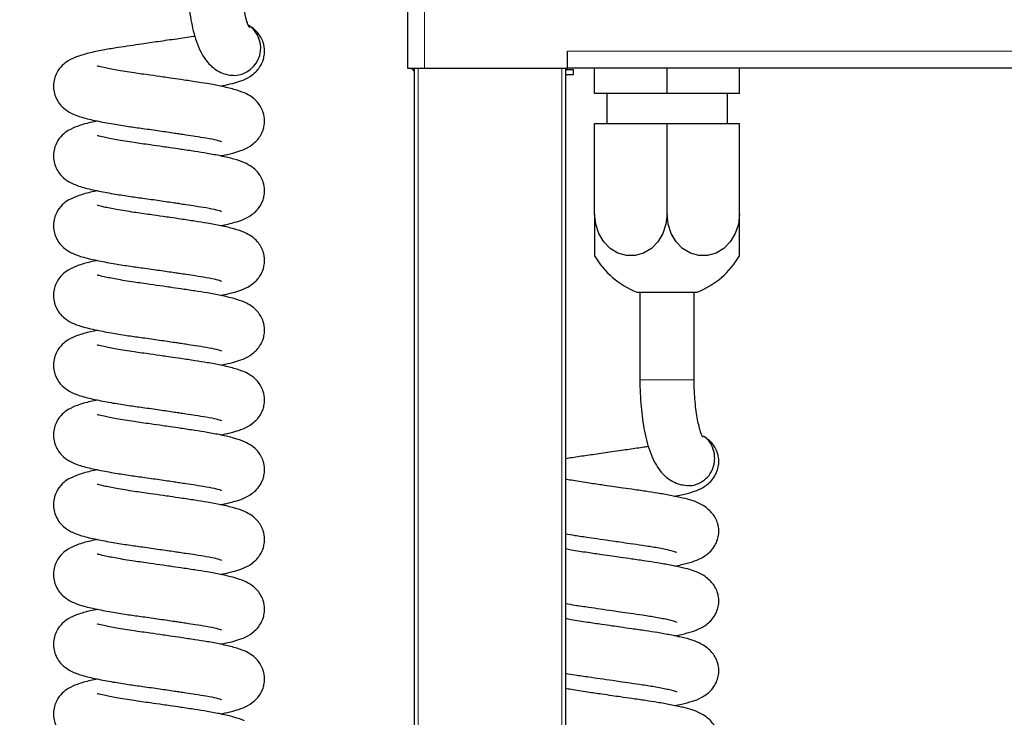
# Model space of a CAD drawing. Units: millimetres. Extents: x 0 to 210, y 0 to 297.
# Drawn here: x 120 to 128, y 251 to 257 of the extents above; entities that cross this region are included whole.
import ezdxf

# ---------------------------------------------------------------- set-up
doc = ezdxf.new("R2010")
doc.units = ezdxf.units.MM
doc.styles.add('SLDTEXTSTYLE1', font='TXT', dxfattribs={"width": 0.75})
doc.dimstyles.new('SLDDIMSTYLE0', dxfattribs={"dimtxt": 3.5, "dimasz": 3.302, "dimexe": 0, "dimexo": 0.0625, "dimgap": 0.875, "dimtad": 1, "dimdec": 0, "dimlfac": 20, "dimrnd": 1e-09, "dimzin": 12, "dimdsep": 46, "dimtxsty": 'SLDTEXTSTYLE1', "dimsah": 1, "dimcen": 0.09, "dimadec": 0, "dimazin": 3, "dimtol": 1, "dimtp": 3, "dimtm": 3, "dimtfac": 1, "dimtdec": 0, "dimtofl": 0, "dimtmove": 0, "dimatfit": 3, "dimfxl": 0, "dimfrac": 2, "dimtolj": 1, "dimarcsym": 0})

# ---------------------------------------------------------------- blocks, each defined once
blk = doc.blocks.new('_D_3')
at = {"color": 7, "linetype": 'Continuous', "lineweight": 0}
for p, q in [((122.3503, 270.7984), (112.3329, 270.7984)), ((113.3329, 270.7984), (113.3329, 225.8184)), ((124.9578, 225.8184), (112.3329, 225.8184))]:
    blk.add_line(p, q, dxfattribs=at)
at = {"color": 7, "linetype": 'Continuous', "lineweight": 18}
for points in [[(113.3329, 270.7984), (112.8329, 267.4964), (113.8329, 267.4964)], [(113.3329, 225.8184), (113.8329, 229.1204), (112.8329, 229.1204)]]:
    blk.add_solid(points, dxfattribs=at)
at = {"color": 7, "linetype": 'Continuous', "lineweight": 18, "char_height": 3.5, "attachment_point": 1, "rotation": 90, "style": 'SLDTEXTSTYLE1'}
for s, insert in [('±3', (108.8212, 250.2796)), ('900', (108.8212, 241.2088))]:
    blk.add_mtext(s, dxfattribs=dict(at, insert=insert))

msp = doc.modelspace()

# ---------------------------------------------------------------- linework, layer by layer
at = {"color": 7, "linetype": 'Continuous', "lineweight": 25}
for p, q in [((123.27534, 269.02592), (123.27534, 256.77842)), ((124.60034, 256.77842), (124.60034, 256.91842)), ((123.27534, 256.77842), (123.41534, 256.77842)), ((123.33284, 235.98942), (123.33284, 256.77842)), ((123.41534, 256.77842), (124.60034, 256.77842)), ((124.58284, 256.77842), (124.58284, 236.19889)), ((124.58284, 256.76592), (124.65034, 256.76592)), ((179.75034, 256.77842), (124.60034, 256.77842)), ((124.65034, 256.72592), (124.65034, 256.76592)), ((124.82534, 256.56842), (124.82534, 256.77842)), ((125.42533, 256.56842), (125.42533, 256.77842)), ((126.02534, 256.56842), (126.02534, 256.77842)), ((124.58284, 256.72592), (124.65034, 256.72592)), ((125.42533, 256.56842), (124.82534, 256.56842)), ((124.92534, 256.56842), (124.92534, 256.31842)), ((126.02534, 256.56842), (125.42533, 256.56842)), ((125.92534, 256.31842), (125.92534, 256.56842)), ((124.82534, 255.56842), (124.82534, 256.31842)), ((124.82534, 256.31842), (125.42533, 256.31842)), ((125.42533, 255.56842), (125.42533, 256.31842)), ((125.42533, 256.31842), (126.02534, 256.31842)), ((126.02534, 255.56842), (126.02534, 256.31842)), ((124.82534, 255.56842), (124.82534, 255.22201)), ((126.02534, 255.22201), (126.02534, 255.56842)), ((125.17534, 254.92228), (125.30033, 254.92228)), ((125.20034, 254.92228), (125.20034, 254.19375)), ((125.30033, 254.92228), (125.67534, 254.92228)), ((125.65034, 254.19375), (125.65034, 254.92228))]:
    msp.add_line(p, q, dxfattribs=at)
at = {"color": 8, "linetype": 'Continuous', "lineweight": 18}
for p, q in [((123.41534, 269.02592), (123.41534, 256.77842)), ((124.60034, 256.91842), (179.75034, 256.91842)), ((123.36284, 256.77842), (123.36284, 235.98942)), ((124.55284, 235.98942), (124.55284, 256.77842)), ((125.20034, 254.19375), (125.61702, 254.19375)), ((125.61702, 254.19375), (125.65034, 254.19375))]:
    msp.add_line(p, q, dxfattribs=at)
at = {"color": 7, "linetype": 'Continuous', "lineweight": 25, "flags": 128}
for points in [[(125.42533, 255.56842), (125.41662, 255.48552), (125.39097, 255.40744), (125.34989, 255.33871), (125.29575, 255.28333), (125.23172, 255.24452), (125.1615, 255.22454), (125.08918, 255.22454), (125.01895, 255.24452), (124.95492, 255.28333), (124.90078, 255.33871), (124.8597, 255.40744), (124.83405, 255.48552), (124.82534, 255.56842)], [(126.02534, 255.56842), (126.01662, 255.48552), (125.99097, 255.40744), (125.94989, 255.33871), (125.89576, 255.28333), (125.83172, 255.24452), (125.7615, 255.22454), (125.68917, 255.22454), (125.61895, 255.24452), (125.55492, 255.28333), (125.50078, 255.33871), (125.4597, 255.40744), (125.43406, 255.48552), (125.42533, 255.56842)]]:
    msp.add_lwpolyline(points, dxfattribs=at)
at = {"color": 7, "linetype": 'Continuous', "lineweight": 25}
for centre, radius, start, end in [((121.8326, 256.9443), 0.226, 271.928128, 56.88609), ((123.41534, 256.86592), 0.14, 218.682187, 233.893663), ((125.42534, 255.56842), 0.69282, 210, 248.847967), ((125.42534, 255.56842), 0.69282, 291.152033, 330), ((125.5872, 253.5437), 0.23333, 344.976641, 0.011137)]:
    msp.add_arc(centre, radius, start, end, dxfattribs=at)
for points, knots in [([(121.45034, 257.54342), (121.45047, 257.52465), (121.45085, 257.47019), (121.45514, 257.38054), (121.46477, 257.27704), (121.47934, 257.17777), (121.49916, 257.08353), (121.52546, 256.99403), (121.55771, 256.91649), (121.5959, 256.85252), (121.63801, 256.80272), (121.68592, 256.76348), (121.7408, 256.73503), (121.79376, 256.72043), (121.82748, 256.71898), (121.84046, 256.71842)], [0, 0, 0, 0, 0.0475503, 0.1379418, 0.228855, 0.3209159, 0.4151522, 0.5133534, 0.6190146, 0.7037903, 0.7742025, 0.8389441, 0.9009718, 0.9619008, 1, 1, 1, 1]), ([(121.9639, 257.11476), (121.96412, 257.11443), (121.96499, 257.11318), (121.95924, 257.12344), (121.95021, 257.14648), (121.93851, 257.1846), (121.92655, 257.23665), (121.91559, 257.30169), (121.907, 257.3772), (121.90138, 257.45902), (121.90068, 257.51552), (121.90034, 257.54342)], [0, 0, 0, 0, 0.032225, 0.1235046, 0.2244044, 0.3363535, 0.4584647, 0.588605, 0.7244255, 0.863901, 1, 1, 1, 1]), ([(121.72397, 256.6288), (121.73763, 256.63149), (121.78271, 256.64038), (121.84462, 256.65611), (121.91074, 256.67637), (121.97856, 256.71172), (122.02673, 256.75499), (122.05532, 256.79252), (122.07458, 256.83028), (122.0851, 256.86686), (122.08954, 256.89604), (122.09164, 256.93646), (122.08145, 256.99933), (122.04262, 257.06504), (121.9954, 257.11163), (121.966, 257.12731), (121.95607, 257.1326)], [0, 0, 0, 0, 0.05223426, 0.17241209, 0.28402391, 0.40210895, 0.46493137, 0.52684362, 0.57732076, 0.61743626, 0.64242555, 0.6749153, 0.76484927, 0.88889017, 0.96245949, 1, 1, 1, 1]), ([(121.51275, 257.04228), (121.50797, 257.04146), (121.48319, 257.0372), (121.43196, 257.02937), (121.33671, 257.01588), (121.21469, 256.99839), (121.08409, 256.97942), (120.97197, 256.96285), (120.8682, 256.94767), (120.75885, 256.92946), (120.6421, 256.90563), (120.54306, 256.87767), (120.47029, 256.84537), (120.41525, 256.80669), (120.36952, 256.74864), (120.34654, 256.68991), (120.33843, 256.63465), (120.34362, 256.57992), (120.3609, 256.52807), (120.38964, 256.48154), (120.43537, 256.43461), (120.4926, 256.39975), (120.58099, 256.36709), (120.69237, 256.34164), (120.82644, 256.31629), (120.95743, 256.29552), (121.08702, 256.27773), (121.21675, 256.25931), (121.31881, 256.24432), (121.39149, 256.23342), (121.45005, 256.22446), (121.52704, 256.21291), (121.61659, 256.19857), (121.70191, 256.18125), (121.7231, 256.17335), (121.73438, 256.16914)], [0, 0, 0, 0, 0.0051022, 0.0264346, 0.046702, 0.0899176, 0.1282124, 0.1554437, 0.1861185, 0.222635, 0.2646421, 0.3108231, 0.3479136, 0.3738503, 0.3983433, 0.4143326, 0.4315604, 0.4486738, 0.4661712, 0.4843545, 0.5009124, 0.5341154, 0.5760335, 0.6258762, 0.6720439, 0.7104824, 0.7442161, 0.7830847, 0.8181055, 0.8300392, 0.8460721, 0.8717133, 0.9065669, 0.9502764, 1, 1, 1, 1]), ([(121.92416, 256.5727), (121.89741, 256.5826), (121.84702, 256.60125), (121.73567, 256.62721), (121.62344, 256.64854), (121.51052, 256.66609), (121.40659, 256.68156), (121.3177, 256.69457), (121.23298, 256.70686), (121.1309, 256.72166), (120.99712, 256.7401), (120.86118, 256.76219), (120.76046, 256.78253), (120.71228, 256.79473), (120.70541, 256.79591), (120.70344, 256.79625)], [0, 0, 0, 0, 0.1130501, 0.2129598, 0.297843, 0.3677451, 0.442645, 0.4971217, 0.5339348, 0.6003106, 0.6865651, 0.7915867, 0.8883019, 0.9680333, 1, 1, 1, 1]), ([(121.72397, 256.05061), (121.73763, 256.0533), (121.78271, 256.06219), (121.84462, 256.07791), (121.91074, 256.09818), (121.97856, 256.13353), (122.02673, 256.17679), (122.05532, 256.21433), (122.07458, 256.25209), (122.0851, 256.28867), (122.08954, 256.31785), (122.09165, 256.35827), (122.08135, 256.42105), (122.04304, 256.48723), (121.98619, 256.54081), (121.94531, 256.56183), (121.92416, 256.5727)], [0, 0, 0, 0, 0.0501611, 0.165569, 0.2727509, 0.3861491, 0.4464781, 0.505933, 0.5544067, 0.59293, 0.6169274, 0.6481276, 0.7344921, 0.8536098, 0.9242591, 1, 1, 1, 1]), ([(120.70685, 256.33961), (120.68718, 256.3357), (120.62399, 256.32311), (120.54345, 256.29938), (120.47022, 256.2672), (120.41526, 256.2285), (120.36952, 256.17045), (120.34654, 256.11172), (120.33843, 256.05646), (120.34362, 256.00173), (120.3609, 255.94988), (120.38964, 255.90335), (120.43537, 255.85642), (120.4926, 255.82155), (120.58099, 255.7889), (120.69237, 255.76344), (120.82644, 255.73809), (120.95743, 255.71732), (121.08702, 255.69954), (121.21675, 255.68112), (121.31881, 255.66613), (121.39149, 255.65522), (121.45005, 255.64627), (121.52704, 255.63472), (121.61659, 255.62038), (121.70191, 255.60305), (121.7231, 255.59516), (121.73438, 255.59095)], [0, 0, 0, 0, 0.0276105, 0.0886773, 0.1377234, 0.1720204, 0.2044084, 0.2255516, 0.2483325, 0.270962, 0.2940995, 0.3181439, 0.340039, 0.3839445, 0.4393743, 0.505283, 0.5663322, 0.6171608, 0.661768, 0.7131654, 0.7594746, 0.7752548, 0.7964557, 0.830362, 0.8764501, 0.9342487, 1, 1, 1, 1]), ([(121.92416, 255.99451), (121.89741, 256.00441), (121.84702, 256.02306), (121.73567, 256.04902), (121.62344, 256.07034), (121.51052, 256.08789), (121.40659, 256.10336), (121.3177, 256.11638), (121.23298, 256.12867), (121.1309, 256.14347), (120.99712, 256.16191), (120.86118, 256.184), (120.76046, 256.20434), (120.71228, 256.21653), (120.70541, 256.21772), (120.70344, 256.21806)], [0, 0, 0, 0, 0.1130501, 0.2129598, 0.297843, 0.3677451, 0.442645, 0.4971217, 0.5339348, 0.6003106, 0.6865651, 0.7915867, 0.8883019, 0.9680333, 1, 1, 1, 1]), ([(121.72397, 255.47242), (121.73763, 255.47511), (121.78271, 255.484), (121.84462, 255.49972), (121.91074, 255.51999), (121.97856, 255.55534), (122.02673, 255.5986), (122.05532, 255.63614), (122.07458, 255.6739), (122.0851, 255.71048), (122.08954, 255.73966), (122.09165, 255.78008), (122.08135, 255.84286), (122.04304, 255.90904), (121.98619, 255.96262), (121.94531, 255.98364), (121.92416, 255.99451)], [0, 0, 0, 0, 0.05016126, 0.16556914, 0.272751, 0.38614915, 0.44647811, 0.50593212, 0.55440684, 0.59293013, 0.61692758, 0.64812778, 0.7344922, 0.85360983, 0.92425912, 1, 1, 1, 1]), ([(120.70685, 255.76142), (120.68718, 255.7575), (120.62399, 255.74492), (120.54345, 255.72118), (120.47022, 255.68901), (120.41526, 255.65031), (120.36952, 255.59226), (120.34654, 255.53353), (120.33843, 255.47827), (120.34362, 255.42354), (120.3609, 255.37169), (120.38964, 255.32516), (120.43537, 255.27823), (120.4926, 255.24336), (120.58099, 255.21071), (120.69237, 255.18525), (120.82644, 255.1599), (120.95743, 255.13913), (121.08702, 255.12135), (121.21675, 255.10293), (121.31881, 255.08793), (121.39149, 255.07703), (121.45005, 255.06808), (121.52704, 255.05653), (121.61659, 255.04218), (121.70191, 255.02486), (121.7231, 255.01696), (121.73438, 255.01276)], [0, 0, 0, 0, 0.0276105, 0.0886773, 0.1377233, 0.1720204, 0.2044084, 0.2255516, 0.2483325, 0.270962, 0.2940995, 0.3181439, 0.340039, 0.3839445, 0.4393743, 0.5052829, 0.5663322, 0.6171608, 0.661768, 0.7131653, 0.7594745, 0.7752548, 0.7964557, 0.830362, 0.8764501, 0.9342487, 1, 1, 1, 1]), ([(121.92416, 255.41632), (121.89741, 255.42622), (121.84702, 255.44487), (121.73567, 255.47083), (121.62344, 255.49215), (121.51052, 255.5097), (121.40659, 255.52517), (121.3177, 255.53819), (121.23298, 255.55048), (121.1309, 255.56528), (120.99712, 255.58372), (120.86118, 255.60581), (120.76046, 255.62614), (120.71228, 255.63834), (120.70541, 255.63953), (120.70344, 255.63987)], [0, 0, 0, 0, 0.1130501, 0.2129598, 0.297843, 0.3677451, 0.442645, 0.4971217, 0.5339348, 0.6003106, 0.6865651, 0.7915867, 0.8883019, 0.9680333, 1, 1, 1, 1]), ([(121.72397, 254.89423), (121.73763, 254.89692), (121.78271, 254.90581), (121.84462, 254.92153), (121.91074, 254.9418), (121.97856, 254.97715), (122.02673, 255.02041), (122.05532, 255.05795), (122.07458, 255.0957), (122.0851, 255.13228), (122.08954, 255.16146), (122.09165, 255.20189), (122.08135, 255.26466), (122.04304, 255.33085), (121.98619, 255.38443), (121.94531, 255.40545), (121.92416, 255.41632)], [0, 0, 0, 0, 0.0501613, 0.1655692, 0.2727511, 0.3861493, 0.4464782, 0.5059323, 0.554407, 0.592929, 0.6169265, 0.6481279, 0.7344923, 0.85361, 0.9242585, 1, 1, 1, 1]), ([(120.70685, 255.18323), (120.68718, 255.17931), (120.62399, 255.16673), (120.54345, 255.14299), (120.47022, 255.11081), (120.41526, 255.07212), (120.36952, 255.01407), (120.34654, 254.95533), (120.33843, 254.90008), (120.34362, 254.84534), (120.3609, 254.79349), (120.38964, 254.74696), (120.43537, 254.70003), (120.4926, 254.66517), (120.58099, 254.63252), (120.69237, 254.60706), (120.82644, 254.58171), (120.95743, 254.56094), (121.08702, 254.54316), (121.21675, 254.52474), (121.31881, 254.50974), (121.39149, 254.49884), (121.45005, 254.48989), (121.52704, 254.47834), (121.61659, 254.46399), (121.70191, 254.44667), (121.7231, 254.43877), (121.73438, 254.43457)], [0, 0, 0, 0, 0.0276105, 0.0886773, 0.1377233, 0.1720204, 0.2044083, 0.2255516, 0.2483325, 0.270962, 0.2940995, 0.3181439, 0.340039, 0.3839445, 0.4393744, 0.505283, 0.5663322, 0.6171608, 0.661768, 0.7131653, 0.7594745, 0.7752548, 0.7964557, 0.830362, 0.8764501, 0.9342487, 1, 1, 1, 1]), ([(121.92416, 254.83813), (121.89741, 254.84803), (121.84702, 254.86668), (121.73567, 254.89263), (121.62344, 254.91396), (121.51052, 254.93151), (121.40659, 254.94698), (121.3177, 254.96), (121.23298, 254.97228), (121.1309, 254.98709), (120.99712, 255.00553), (120.86118, 255.02762), (120.76046, 255.04795), (120.71228, 255.06015), (120.70541, 255.06134), (120.70344, 255.06167)], [0, 0, 0, 0, 0.1130502, 0.2129599, 0.297843, 0.367745, 0.442645, 0.4971218, 0.5339347, 0.6003107, 0.6865652, 0.7915867, 0.8883019, 0.9680333, 1, 1, 1, 1]), ([(121.72397, 254.31603), (121.73763, 254.31873), (121.78271, 254.32761), (121.84462, 254.34334), (121.91074, 254.36361), (121.97856, 254.39896), (122.02673, 254.44222), (122.05532, 254.47976), (122.07458, 254.51751), (122.0851, 254.55409), (122.08954, 254.58327), (122.09165, 254.6237), (122.08135, 254.68647), (122.04304, 254.75266), (121.98619, 254.80624), (121.94531, 254.82725), (121.92416, 254.83813)], [0, 0, 0, 0, 0.0501613, 0.1655693, 0.2727512, 0.3861495, 0.4464785, 0.5059326, 0.5544073, 0.5929294, 0.6169269, 0.6481283, 0.7344927, 0.8536105, 0.9242591, 1, 1, 1, 1]), ([(120.70685, 254.60504), (120.68718, 254.60112), (120.62399, 254.58854), (120.54345, 254.5648), (120.47022, 254.53262), (120.41526, 254.49392), (120.36952, 254.43587), (120.34654, 254.37714), (120.33843, 254.32188), (120.34362, 254.26715), (120.3609, 254.2153), (120.38964, 254.16877), (120.43537, 254.12184), (120.4926, 254.08698), (120.58099, 254.05432), (120.69237, 254.02887), (120.82644, 254.00352), (120.95743, 253.98275), (121.08702, 253.96496), (121.21675, 253.94654), (121.31881, 253.93155), (121.39149, 253.92065), (121.45005, 253.91169), (121.52704, 253.90015), (121.61659, 253.8858), (121.70191, 253.86848), (121.7231, 253.86058), (121.73438, 253.85638)], [0, 0, 0, 0, 0.02761048, 0.08867728, 0.13772334, 0.17202039, 0.20440834, 0.22555156, 0.24833295, 0.27096203, 0.2940995, 0.31814391, 0.34003898, 0.38394448, 0.43937442, 0.50528296, 0.56633221, 0.61716079, 0.66176799, 0.71316534, 0.75947454, 0.77525481, 0.79645572, 0.830362, 0.87645011, 0.93424867, 1, 1, 1, 1]), ([(121.92416, 254.25993), (121.89741, 254.26984), (121.84702, 254.28849), (121.73567, 254.31444), (121.62344, 254.33577), (121.51052, 254.35332), (121.40659, 254.36879), (121.3177, 254.38181), (121.23298, 254.39409), (121.1309, 254.4089), (120.99712, 254.42733), (120.86118, 254.44943), (120.76046, 254.46976), (120.71228, 254.48196), (120.70541, 254.48314), (120.70344, 254.48348)], [0, 0, 0, 0, 0.1130502, 0.2129599, 0.297843, 0.367745, 0.442645, 0.4971218, 0.5339347, 0.6003107, 0.686565, 0.7915867, 0.8883019, 0.9680333, 1, 1, 1, 1]), ([(121.72397, 253.73784), (121.73763, 253.74053), (121.78271, 253.74942), (121.84462, 253.76515), (121.91074, 253.78541), (121.97856, 253.82076), (122.02673, 253.86403), (122.05532, 253.90156), (122.07458, 253.93932), (122.0851, 253.9759), (122.08954, 254.00508), (122.09165, 254.0455), (122.08135, 254.10828), (122.04304, 254.17446), (121.98619, 254.22804), (121.94531, 254.24906), (121.92416, 254.25993)], [0, 0, 0, 0, 0.0501613, 0.1655693, 0.2727513, 0.3861495, 0.4464786, 0.5059326, 0.5544074, 0.5929295, 0.6169269, 0.6481283, 0.7344918, 0.8536105, 0.924259, 1, 1, 1, 1]), ([(125.20034, 254.19375), (125.20047, 254.17435), (125.20085, 254.11806), (125.20511, 254.02539), (125.21466, 253.91826), (125.22907, 253.81538), (125.24854, 253.71773), (125.27395, 253.62541), (125.30558, 253.5426), (125.34283, 253.47361), (125.38491, 253.41862), (125.43149, 253.37576), (125.4848, 253.34357), (125.54331, 253.32264), (125.58428, 253.32002), (125.60422, 253.31875)], [0, 0, 0, 0, 0.0462274, 0.1340951, 0.2223984, 0.3116455, 0.4026447, 0.4967558, 0.596518, 0.6877104, 0.7597444, 0.8241832, 0.8849239, 0.9439943, 1, 1, 1, 1]), ([(125.72226, 253.71908), (125.72244, 253.71881), (125.72302, 253.71797), (125.71649, 253.72961), (125.70653, 253.75439), (125.69396, 253.79425), (125.68106, 253.84824), (125.66912, 253.91538), (125.65941, 253.99333), (125.6528, 254.07917), (125.6505, 254.14731), (125.65037, 254.18572), (125.65034, 254.19375)], [0, 0, 0, 0, 0.0406361, 0.1282822, 0.2250041, 0.3318199, 0.447786, 0.5709641, 0.6992759, 0.8309565, 0.9646408, 1, 1, 1, 1]), ([(120.70685, 254.02685), (120.68718, 254.02293), (120.62399, 254.01034), (120.54345, 253.98661), (120.47022, 253.95443), (120.41526, 253.91573), (120.36952, 253.85768), (120.34654, 253.79895), (120.33843, 253.74369), (120.34362, 253.68896), (120.3609, 253.63711), (120.38964, 253.59058), (120.43537, 253.54365), (120.4926, 253.50879), (120.58099, 253.47613), (120.69237, 253.45068), (120.82644, 253.42533), (120.95743, 253.40456), (121.08702, 253.38677), (121.21675, 253.36835), (121.31881, 253.35336), (121.39149, 253.34246), (121.45005, 253.3335), (121.52704, 253.32195), (121.61659, 253.30761), (121.70191, 253.29029), (121.7231, 253.28239), (121.73438, 253.27818)], [0, 0, 0, 0, 0.02761048, 0.08867728, 0.13772334, 0.17202039, 0.20440834, 0.22555156, 0.24833295, 0.27096203, 0.2940995, 0.31814391, 0.34003898, 0.38394448, 0.43937442, 0.50528296, 0.56633221, 0.61716079, 0.66176799, 0.71316534, 0.75947454, 0.77525481, 0.79645572, 0.830362, 0.87645011, 0.93424867, 1, 1, 1, 1]), ([(121.92416, 253.68174), (121.89741, 253.69164), (121.84702, 253.71029), (121.73567, 253.73625), (121.62344, 253.75757), (121.51052, 253.77512), (121.40659, 253.7906), (121.3177, 253.80361), (121.23298, 253.8159), (121.1309, 253.83071), (120.99712, 253.84914), (120.86118, 253.87123), (120.76046, 253.89157), (120.71228, 253.90377), (120.70541, 253.90495), (120.70344, 253.90529)], [0, 0, 0, 0, 0.1130502, 0.2129599, 0.297843, 0.367745, 0.442645, 0.4971216, 0.5339347, 0.6003107, 0.686565, 0.7915867, 0.8883019, 0.9680333, 1, 1, 1, 1]), ([(121.72397, 253.15965), (121.73763, 253.16234), (121.78271, 253.17123), (121.84462, 253.18696), (121.91074, 253.20722), (121.97856, 253.24257), (122.02673, 253.28583), (122.05532, 253.32337), (122.07458, 253.36113), (122.0851, 253.39771), (122.08954, 253.42689), (122.09165, 253.46731), (122.08135, 253.53009), (122.04304, 253.59627), (121.98619, 253.64985), (121.94531, 253.67087), (121.92416, 253.68174)], [0, 0, 0, 0, 0.0501613, 0.1655693, 0.2727509, 0.3861497, 0.4464787, 0.5059327, 0.5544075, 0.5929296, 0.616927, 0.6481284, 0.7344918, 0.8536105, 0.9242591, 1, 1, 1, 1]), ([(125.48696, 253.2287), (125.507, 253.23269), (125.5626, 253.24377), (125.6329, 253.26342), (125.70837, 253.29047), (125.77857, 253.33844), (125.8226, 253.39599), (125.84467, 253.44506), (125.85454, 253.49257), (125.85461, 253.53303), (125.84952, 253.56824), (125.84092, 253.59906), (125.81725, 253.64755), (125.7802, 253.69294), (125.73985, 253.7189), (125.72862, 253.72612)], [0, 0, 0, 0, 0.0764141, 0.2120085, 0.3309834, 0.4588691, 0.5276411, 0.5933489, 0.6485448, 0.6933337, 0.7163748, 0.7630061, 0.8299207, 0.9526921, 1, 1, 1, 1]), ([(125.82053, 253.54375), (125.81994, 253.5563), (125.81816, 253.59411), (125.7964, 253.65368), (125.76291, 253.70387), (125.73484, 253.72072), (125.72784, 253.72492)], [0, 0, 0, 0, 0.1757209, 0.5291122, 0.8825064, 1, 1, 1, 1]), ([(125.27093, 253.64147), (125.25888, 253.63952), (125.22883, 253.63466), (125.17484, 253.62688), (125.11258, 253.61766), (125.04268, 253.60745), (124.94748, 253.59358), (124.82907, 253.5765), (124.70064, 253.55806), (124.61882, 253.54638), (124.58298, 253.53939), (124.58284, 253.53936)], [0, 0, 0, 0, 0.05949631, 0.14845352, 0.24285548, 0.33109, 0.44332847, 0.63862408, 0.81826478, 0.99928993, 1, 1, 1, 1]), ([(120.70685, 253.44865), (120.68718, 253.44474), (120.62399, 253.43215), (120.54345, 253.40841), (120.47022, 253.37624), (120.41526, 253.33754), (120.36952, 253.27949), (120.34654, 253.22076), (120.33843, 253.1655), (120.34362, 253.11077), (120.3609, 253.05892), (120.38964, 253.01239), (120.43537, 252.96546), (120.4926, 252.9306), (120.58099, 252.89794), (120.69237, 252.87249), (120.82644, 252.84713), (120.95743, 252.82636), (121.08702, 252.80858), (121.21675, 252.79016), (121.31881, 252.77517), (121.39149, 252.76426), (121.45005, 252.75531), (121.52704, 252.74376), (121.61659, 252.72942), (121.70191, 252.71209), (121.7231, 252.7042), (121.73438, 252.69999)], [0, 0, 0, 0, 0.0276104, 0.0886773, 0.1377232, 0.1720203, 0.2044082, 0.2255514, 0.2483328, 0.2709619, 0.2940994, 0.3181442, 0.340039, 0.3839445, 0.4393744, 0.5052829, 0.5663322, 0.6171608, 0.661768, 0.7131653, 0.7594745, 0.7752549, 0.7964557, 0.8303621, 0.8764501, 0.9342487, 1, 1, 1, 1]), ([(125.60438, 253.32038), (125.60801, 253.31986), (125.63567, 253.31588), (125.6879, 253.33302), (125.75028, 253.37189), (125.79302, 253.42616), (125.80686, 253.46659), (125.81256, 253.48322)], [0, 0, 0, 0, 0.039225, 0.2989644, 0.5587103, 0.8184581, 1, 1, 1, 1]), ([(125.48696, 252.65051), (125.507, 252.6545), (125.5626, 252.66558), (125.6329, 252.68523), (125.70837, 252.71228), (125.77857, 252.76025), (125.8226, 252.8178), (125.84467, 252.86686), (125.85454, 252.91438), (125.85461, 252.95484), (125.84952, 252.99005), (125.84087, 253.02085), (125.81767, 253.06952), (125.77332, 253.11913), (125.71131, 253.16312), (125.61189, 253.20326), (125.56745, 253.21095), (125.4573, 253.23604), (125.35329, 253.2542), (125.24479, 253.27101), (125.14092, 253.28569), (125.04783, 253.2992), (124.96487, 253.31122), (124.8724, 253.32472), (124.75529, 253.34184), (124.6523, 253.35736), (124.59906, 253.36769), (124.58284, 253.37085)], [0, 0, 0, 0, 0.03264773, 0.0905801, 0.14141166, 0.19605076, 0.2254334, 0.25350692, 0.27708922, 0.29622517, 0.30606942, 0.3259925, 0.35458159, 0.40703537, 0.43909745, 0.47431599, 0.54089206, 0.60117872, 0.65402576, 0.69904367, 0.74867491, 0.7878931, 0.81627573, 0.85302317, 0.90473253, 0.97097216, 1, 1, 1, 1]), ([(121.92416, 253.10355), (121.89741, 253.11345), (121.84702, 253.1321), (121.73567, 253.15806), (121.62344, 253.17938), (121.51052, 253.19693), (121.40659, 253.21241), (121.3177, 253.22542), (121.23298, 253.23771), (121.1309, 253.25251), (120.99712, 253.27095), (120.86118, 253.29304), (120.76046, 253.31338), (120.71228, 253.32558), (120.70541, 253.32676), (120.70344, 253.3271)], [0, 0, 0, 0, 0.1130502, 0.2129599, 0.297843, 0.367745, 0.442645, 0.4971216, 0.5339347, 0.6003107, 0.686565, 0.7915867, 0.8883019, 0.9680333, 1, 1, 1, 1]), ([(121.72397, 252.58146), (121.73763, 252.58415), (121.78271, 252.59304), (121.84462, 252.60876), (121.91074, 252.62903), (121.97856, 252.66438), (122.02673, 252.70764), (122.05532, 252.74518), (122.07458, 252.78294), (122.0851, 252.81952), (122.08954, 252.8487), (122.09165, 252.88912), (122.08135, 252.95189), (122.04304, 253.01808), (121.98619, 253.07166), (121.94531, 253.09268), (121.92416, 253.10355)], [0, 0, 0, 0, 0.0501613, 0.1655693, 0.2727509, 0.3861497, 0.4464787, 0.5059327, 0.5544075, 0.5929296, 0.616927, 0.6481284, 0.7344918, 0.8536105, 0.9242591, 1, 1, 1, 1]), ([(120.70685, 252.87046), (120.68718, 252.86654), (120.62399, 252.85396), (120.54345, 252.83022), (120.47022, 252.79805), (120.41526, 252.75935), (120.36952, 252.7013), (120.34654, 252.64257), (120.33843, 252.58731), (120.34362, 252.53258), (120.3609, 252.48073), (120.38964, 252.4342), (120.43537, 252.38727), (120.4926, 252.3524), (120.58099, 252.31975), (120.69237, 252.29429), (120.82644, 252.26894), (120.95743, 252.24817), (121.08702, 252.23039), (121.21675, 252.21197), (121.31881, 252.19697), (121.39149, 252.18607), (121.45005, 252.17712), (121.52704, 252.16557), (121.61659, 252.15123), (121.70191, 252.1339), (121.7231, 252.126), (121.73438, 252.1218)], [0, 0, 0, 0, 0.0276104, 0.0886773, 0.1377232, 0.1720203, 0.2044082, 0.2255519, 0.2483328, 0.2709619, 0.2940993, 0.3181441, 0.3400389, 0.3839446, 0.4393744, 0.505283, 0.5663322, 0.6171609, 0.6617681, 0.7131654, 0.7594746, 0.7752549, 0.7964557, 0.8303621, 0.8764501, 0.9342487, 1, 1, 1, 1]), ([(124.58284, 252.91857), (124.60866, 252.91401), (124.66994, 252.90319), (124.76769, 252.88971), (124.87274, 252.87455), (124.96004, 252.86195), (125.04419, 252.8497), (125.12905, 252.83722), (125.23146, 252.8225), (125.34205, 252.80513), (125.44809, 252.78406), (125.48702, 252.77142), (125.50745, 252.76478)], [0, 0, 0, 0, 0.0782861, 0.185798, 0.2688062, 0.3588113, 0.4142221, 0.4901657, 0.5871881, 0.7054717, 0.8454363, 1, 1, 1, 1]), ([(125.48696, 252.07231), (125.507, 252.07631), (125.5626, 252.08739), (125.6329, 252.10704), (125.70837, 252.13408), (125.77857, 252.18206), (125.8226, 252.23961), (125.84467, 252.28867), (125.85454, 252.33619), (125.85461, 252.37665), (125.84952, 252.41186), (125.84087, 252.44266), (125.81767, 252.49133), (125.77332, 252.54093), (125.71131, 252.58493), (125.61189, 252.62507), (125.56745, 252.63276), (125.4573, 252.65785), (125.35329, 252.67601), (125.24479, 252.69282), (125.14092, 252.7075), (125.04783, 252.72101), (124.96487, 252.73303), (124.8724, 252.74653), (124.75529, 252.76365), (124.6523, 252.77916), (124.59906, 252.7895), (124.58284, 252.79265)], [0, 0, 0, 0, 0.0326477, 0.0905801, 0.1414117, 0.1960508, 0.2254334, 0.2535069, 0.2770892, 0.2962252, 0.3060694, 0.3259925, 0.3545816, 0.4070354, 0.4390974, 0.474316, 0.5408921, 0.6011787, 0.6540258, 0.6990437, 0.7486749, 0.787893, 0.8162757, 0.8530232, 0.9047325, 0.9709722, 1, 1, 1, 1]), ([(121.92416, 252.52536), (121.89741, 252.53526), (121.84702, 252.55391), (121.73567, 252.57987), (121.62344, 252.60119), (121.51052, 252.61874), (121.40659, 252.63421), (121.3177, 252.64723), (121.23298, 252.65952), (121.1309, 252.67432), (120.99712, 252.69276), (120.86118, 252.71485), (120.76046, 252.73518), (120.71228, 252.74738), (120.70541, 252.74857), (120.70344, 252.74891)], [0, 0, 0, 0, 0.1130502, 0.2129599, 0.297843, 0.367745, 0.442645, 0.4971216, 0.5339347, 0.6003107, 0.686565, 0.7915867, 0.8883019, 0.9680333, 1, 1, 1, 1]), ([(121.72397, 252.00327), (121.73763, 252.00596), (121.78271, 252.01485), (121.84462, 252.03057), (121.91074, 252.05084), (121.97856, 252.08619), (122.02673, 252.12945), (122.05532, 252.16699), (122.07458, 252.20474), (122.0851, 252.24133), (122.08954, 252.2705), (122.09165, 252.31093), (122.08135, 252.3737), (122.04304, 252.43989), (121.98619, 252.49347), (121.94531, 252.51448), (121.92416, 252.52536)], [0, 0, 0, 0, 0.0501613, 0.1655693, 0.2727509, 0.3861497, 0.4464787, 0.5059327, 0.5544075, 0.5929296, 0.616927, 0.6481284, 0.7344918, 0.8536105, 0.9242591, 1, 1, 1, 1]), ([(120.70685, 252.29227), (120.68718, 252.28835), (120.62399, 252.27577), (120.54345, 252.25203), (120.47022, 252.21986), (120.41526, 252.18116), (120.36952, 252.12311), (120.34654, 252.06437), (120.33843, 252.00911), (120.34362, 251.95438), (120.3609, 251.90253), (120.38964, 251.856), (120.43537, 251.80908), (120.4926, 251.77421), (120.58099, 251.74156), (120.69237, 251.7161), (120.82644, 251.69075), (120.95743, 251.66998), (121.08702, 251.6522), (121.21675, 251.63377), (121.31881, 251.61878), (121.39149, 251.60788), (121.45005, 251.59892), (121.52704, 251.58738), (121.61659, 251.57303), (121.70191, 251.55571), (121.7231, 251.54781), (121.73438, 251.54361)], [0, 0, 0, 0, 0.0276104, 0.0886773, 0.1377232, 0.1720203, 0.2044082, 0.2255519, 0.2483328, 0.2709619, 0.2940993, 0.3181441, 0.3400389, 0.3839446, 0.4393744, 0.505283, 0.5663322, 0.6171609, 0.6617681, 0.7131654, 0.7594746, 0.7752549, 0.7964558, 0.8303621, 0.8764501, 0.9342487, 1, 1, 1, 1]), ([(124.58284, 252.34038), (124.60866, 252.33582), (124.66994, 252.325), (124.76769, 252.31152), (124.87274, 252.29636), (124.96004, 252.28375), (125.04419, 252.27151), (125.12905, 252.25903), (125.23146, 252.24431), (125.34205, 252.22694), (125.44809, 252.20587), (125.48702, 252.19322), (125.50745, 252.18659)], [0, 0, 0, 0, 0.0782861, 0.185798, 0.2688062, 0.3588113, 0.4142221, 0.4901657, 0.5871881, 0.7054717, 0.8454363, 1, 1, 1, 1]), ([(125.48696, 251.49412), (125.507, 251.49812), (125.5626, 251.5092), (125.6329, 251.52884), (125.70837, 251.55589), (125.77857, 251.60386), (125.8226, 251.66142), (125.84467, 251.71048), (125.85454, 251.758), (125.85461, 251.79846), (125.84952, 251.83367), (125.84087, 251.86446), (125.81767, 251.91314), (125.77332, 251.96274), (125.71131, 252.00674), (125.61189, 252.04688), (125.56745, 252.05457), (125.4573, 252.07965), (125.35329, 252.09782), (125.24479, 252.11463), (125.14092, 252.12931), (125.04783, 252.14282), (124.96487, 252.15483), (124.8724, 252.16834), (124.75529, 252.18546), (124.6523, 252.20097), (124.59906, 252.21131), (124.58284, 252.21446)], [0, 0, 0, 0, 0.0326477, 0.0905801, 0.1414117, 0.1960508, 0.2254334, 0.2535069, 0.2770892, 0.2962246, 0.3060694, 0.3259925, 0.3545816, 0.4070354, 0.4390974, 0.474316, 0.540892, 0.6011787, 0.6540258, 0.6990437, 0.7486748, 0.787893, 0.8162757, 0.8530232, 0.9047325, 0.9709722, 1, 1, 1, 1]), ([(121.92416, 251.94717), (121.89741, 251.95707), (121.84702, 251.97572), (121.73567, 252.00167), (121.62344, 252.023), (121.51052, 252.04055), (121.40659, 252.05602), (121.3177, 252.06904), (121.23298, 252.08133), (121.1309, 252.09613), (120.99712, 252.11457), (120.86118, 252.13666), (120.76046, 252.15699), (120.71228, 252.16919), (120.70541, 252.17038), (120.70344, 252.17071)], [0, 0, 0, 0, 0.1130502, 0.2129599, 0.297843, 0.3677451, 0.4426451, 0.4971217, 0.5339347, 0.6003107, 0.6865651, 0.7915867, 0.888302, 0.9680333, 1, 1, 1, 1]), ([(121.72397, 251.42507), (121.73763, 251.42777), (121.78271, 251.43666), (121.84462, 251.45238), (121.91074, 251.47265), (121.97856, 251.50799), (122.02673, 251.55126), (122.05532, 251.5888), (122.07458, 251.62655), (122.0851, 251.66313), (122.08954, 251.69231), (122.09165, 251.73274), (122.08135, 251.79551), (122.04304, 251.8617), (121.98619, 251.91528), (121.94531, 251.93629), (121.92416, 251.94717)], [0, 0, 0, 0, 0.0501613, 0.165569, 0.2727509, 0.3861491, 0.4464788, 0.5059329, 0.5544076, 0.5929297, 0.6169271, 0.6481285, 0.7344919, 0.8536105, 0.9242591, 1, 1, 1, 1]), ([(120.70685, 251.71408), (120.68718, 251.71016), (120.62399, 251.69758), (120.54345, 251.67384), (120.47022, 251.64166), (120.41526, 251.60296), (120.36952, 251.54491), (120.34654, 251.48618), (120.33843, 251.43092), (120.34362, 251.37619), (120.3609, 251.32434), (120.38964, 251.27781), (120.43537, 251.23088), (120.4926, 251.19602), (120.58099, 251.16337), (120.69237, 251.13791), (120.82644, 251.11256), (120.95743, 251.09179), (121.08702, 251.074), (121.21675, 251.05558), (121.31881, 251.04059), (121.39149, 251.02969), (121.45005, 251.02073), (121.52704, 251.00918), (121.61659, 250.99484), (121.70191, 250.97752), (121.7231, 250.96962), (121.73438, 250.96542)], [0, 0, 0, 0, 0.0276104, 0.0886773, 0.1377234, 0.1720202, 0.2044081, 0.2255518, 0.2483327, 0.2709623, 0.2940993, 0.3181441, 0.3400389, 0.3839446, 0.4393744, 0.5052829, 0.5663322, 0.6171608, 0.661768, 0.7131654, 0.7594746, 0.7752549, 0.7964558, 0.8303621, 0.8764501, 0.9342487, 1, 1, 1, 1]), ([(124.58284, 251.76219), (124.60866, 251.75763), (124.66994, 251.7468), (124.76769, 251.73333), (124.87274, 251.71816), (124.96004, 251.70556), (125.04419, 251.69331), (125.12905, 251.68084), (125.23146, 251.66612), (125.34205, 251.64875), (125.44809, 251.62768), (125.48702, 251.61503), (125.50745, 251.6084)], [0, 0, 0, 0, 0.0782861, 0.185798, 0.2688062, 0.3588113, 0.4142221, 0.4901657, 0.5871881, 0.7054717, 0.8454363, 1, 1, 1, 1]), ([(125.48696, 250.91593), (125.507, 250.91992), (125.5626, 250.931), (125.6329, 250.95065), (125.70837, 250.9777), (125.77857, 251.02567), (125.8226, 251.08322), (125.84467, 251.13229), (125.85454, 251.17981), (125.85461, 251.22027), (125.84952, 251.25548), (125.84087, 251.28627), (125.81767, 251.33494), (125.77332, 251.38455), (125.71131, 251.42855), (125.61189, 251.46868), (125.56745, 251.47637), (125.4573, 251.50146), (125.35329, 251.51963), (125.24479, 251.53644), (125.14092, 251.55111), (125.04783, 251.56462), (124.96487, 251.57664), (124.8724, 251.59014), (124.75529, 251.60726), (124.6523, 251.62278), (124.59906, 251.63312), (124.58284, 251.63627)], [0, 0, 0, 0, 0.0326477, 0.0905801, 0.1414116, 0.1960505, 0.2254335, 0.253507, 0.2770893, 0.2962247, 0.3060695, 0.3259926, 0.3545816, 0.4070354, 0.4390975, 0.474316, 0.5408921, 0.6011788, 0.6540258, 0.6990437, 0.7486748, 0.787893, 0.8162757, 0.8530232, 0.9047325, 0.9709722, 1, 1, 1, 1]), ([(121.92416, 251.36898), (121.89741, 251.37888), (121.84702, 251.39753), (121.73567, 251.42348), (121.62344, 251.44481), (121.51052, 251.46236), (121.40659, 251.47783), (121.3177, 251.49085), (121.23298, 251.50313), (121.1309, 251.51794), (120.99712, 251.53638), (120.86118, 251.55846), (120.76046, 251.5788), (120.71228, 251.591), (120.70541, 251.59218), (120.70344, 251.59252)], [0, 0, 0, 0, 0.1130502, 0.2129599, 0.297843, 0.3677451, 0.4426451, 0.4971217, 0.5339347, 0.6003107, 0.6865651, 0.7915866, 0.888302, 0.9680333, 1, 1, 1, 1])]:
    msp.add_open_spline(points, degree=3, knots=knots, dxfattribs=at)

# ---------------------------------------------------------------- dimensions: what is measured, and where the dimension line sits
at = {"color": 7, "linetype": 'Continuous', "lineweight": 18}
dim = msp.add_linear_dim(base=(113.33289, 225.81842), p1=(123.35034, 270.79842), p2=(125.95784, 225.81842), angle=90, dimstyle='SLDDIMSTYLE0', dxfattribs=at)
dim.commit()
dim.dimension.update_dxf_attribs({"geometry": '_D_3', "text_midpoint": (113.33289, 248.30842), "dimtype": 160})

doc.saveas('drawing.dxf')
